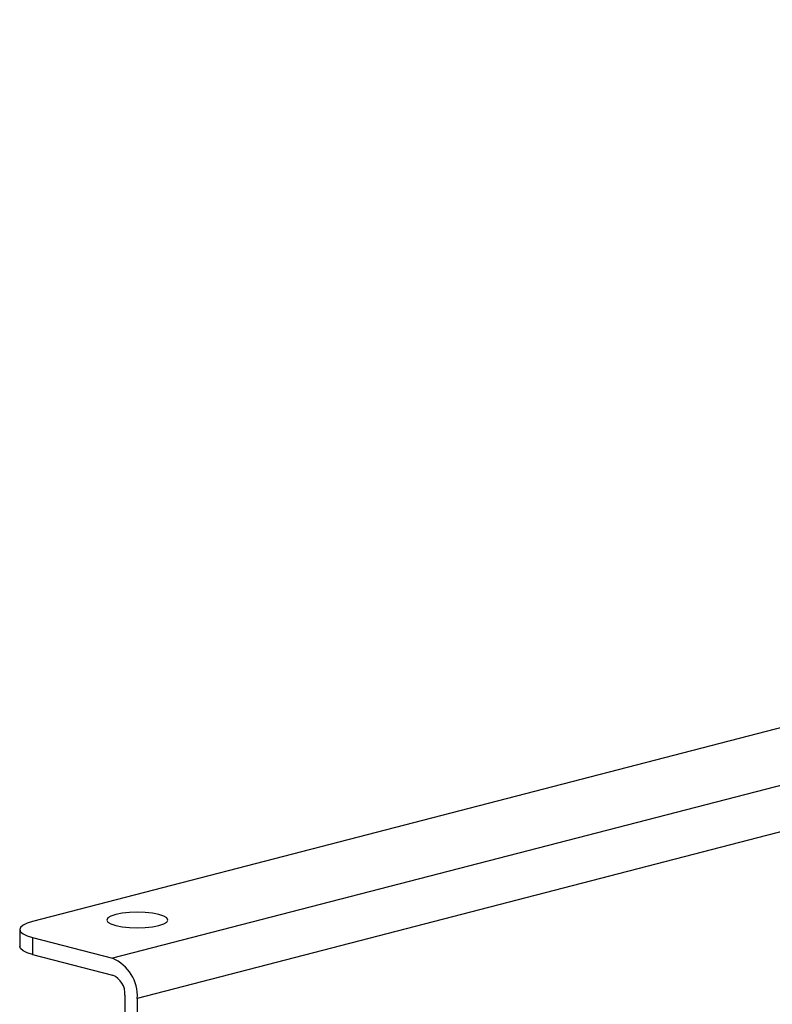
# Model space of a CAD drawing. Extents: x 0 to 5940, y 0 to 4200.
# Drawn here: x 970 to 1056, y 3052 to 3165 of the extents above; entities that cross this region are included whole.
import ezdxf

# ---------------------------------------------------------------- set-up
doc = ezdxf.new("R2010")
doc.units = 0
doc.header["$LTSCALE"] = 20
doc.layers.get('0').update_dxf_attribs({"linetype": 'CONTINUOUS'})

msp = doc.modelspace()

# ---------------------------------------------------------------- linework, layer by layer
at = {"color": 7, "linetype": 'CONTINUOUS'}
for p, q in [((1396.222, 3164.62), (980.444, 3057.009)), ((1399.051, 3160.024), (983.272, 3052.413)), ((1163.584, 3110.997), (971.251, 3061.218)), ((969.787, 3060.303), (969.787, 3058.371)), ((971.251, 3059.388), (971.251, 3057.456)), ((971.251, 3059.388), (980.444, 3057.009)), ((971.251, 3057.456), (980.444, 3055.077)), ((981.858, 3052.779), (981.858, 3042.154)), ((983.272, 3052.413), (983.272, 3041.788))]:
    msp.add_line(p, q, dxfattribs=at)
at = {"color": 7, "linetype": 'CONTINUOUS', "flags": 128}
for points in [[(985.747, 3060.76), (986.303, 3060.948), (986.653, 3061.167), (986.772, 3061.401), (986.653, 3061.635), (986.303, 3061.854), (985.747, 3062.042), (985.022, 3062.185), (984.178, 3062.276), (983.272, 3062.307), (982.366, 3062.276), (981.522, 3062.185), (980.797, 3062.042), (980.241, 3061.854), (979.891, 3061.635), (979.772, 3061.401), (979.891, 3061.167), (980.241, 3060.948), (980.797, 3060.76), (981.522, 3060.616), (982.366, 3060.526), (983.272, 3060.495), (984.178, 3060.526), (985.022, 3060.616), (985.747, 3060.76)], [(971.251, 3061.218), (970.629, 3061.022), (970.167, 3060.798), (969.883, 3060.555), (969.787, 3060.303), (969.883, 3060.05), (970.167, 3059.808), (970.629, 3059.584), (971.251, 3059.388)], [(971.251, 3057.456), (970.629, 3057.652), (970.167, 3057.876), (969.883, 3058.119), (969.787, 3058.371)]]:
    msp.add_lwpolyline(points, dxfattribs=at)
at = {"color": 7, "linetype": 'CONTINUOUS'}
for centre, radius in [((978.593, 3052.701), 4.688), ((979.518, 3052.923), 2.344)]:
    msp.add_arc(centre, radius, 356.47491, 66.74499, dxfattribs=at)

doc.saveas('drawing.dxf')
